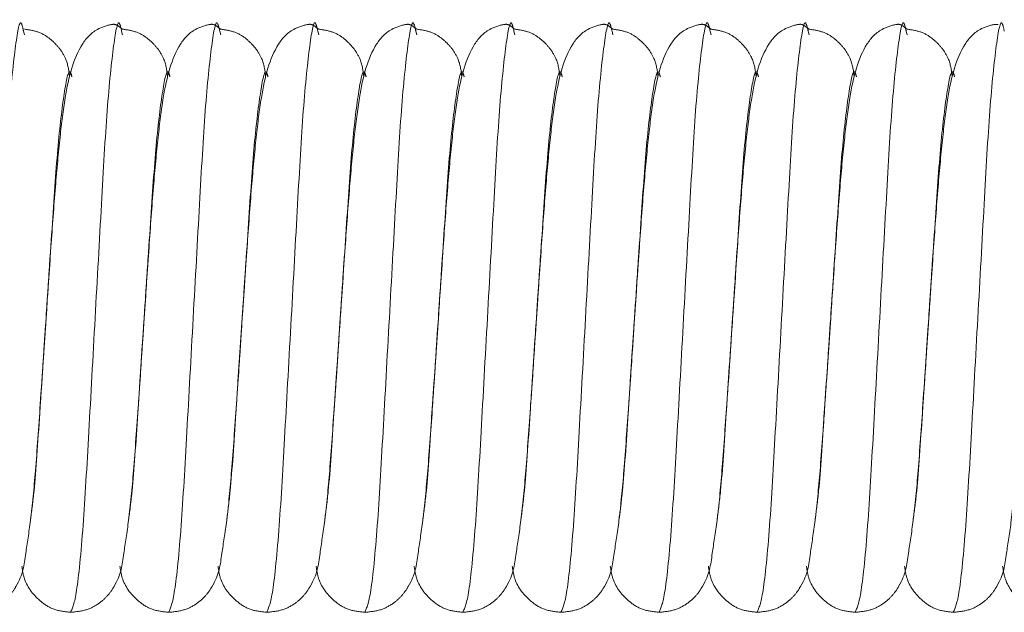
# Model space of a CAD drawing. Units: millimetres. Extents: x 6 to 413, y 7 to 314.
# Drawn here: x 121 to 124, y 67 to 69 of the extents above; entities that cross this region are included whole.
import ezdxf

# ---------------------------------------------------------------- set-up
doc = ezdxf.new("R2010")
doc.units = ezdxf.units.MM
doc.linetypes.add('PHANTOM', pattern=[12.7, 6.35, -1.27, 1.27, -1.27, 1.27, -1.27])

msp = doc.modelspace()

# ---------------------------------------------------------------- linework, layer by layer
at = {"color": 7, "linetype": 'PHANTOM', "lineweight": 18}
for p, q in [((120.5485, 68.5889), (120.5518, 68.5768)), ((120.8818, 68.5889), (120.8851, 68.5768)), ((121.2152, 68.5889), (121.2185, 68.5768)), ((121.5485, 68.5889), (121.5518, 68.5768)), ((121.8818, 68.5889), (121.8851, 68.5768)), ((122.2152, 68.5889), (122.2185, 68.5768)), ((122.5485, 68.5889), (122.5518, 68.5768)), ((122.8818, 68.5889), (122.8851, 68.5768)), ((123.2152, 68.5889), (123.2185, 68.5768)), ((123.5485, 68.5889), (123.5518, 68.5768)), ((120.6107, 67.3982), (120.625, 67.6139)), ((120.944, 67.3982), (120.9584, 67.6139)), ((121.2773, 67.3982), (121.2917, 67.6139)), ((121.6107, 67.3982), (121.625, 67.6139)), ((121.944, 67.3982), (121.9584, 67.6139)), ((122.2773, 67.3982), (122.2917, 67.6139)), ((122.6107, 67.3982), (122.625, 67.6139)), ((122.944, 67.3982), (122.9584, 67.6139)), ((123.2773, 67.3982), (123.2917, 67.6139)), ((123.6107, 67.3982), (123.625, 67.6139))]:
    msp.add_line(p, q, dxfattribs=at)
at = {"color": 8, "linetype": 'PHANTOM', "lineweight": 18}
for points, knots in [([(120.375, 66.6139), (120.3817, 66.6287), (120.3951, 66.6588), (120.4178, 66.8899), (120.4366, 67.2209), (120.4584, 67.6142), (120.4801, 68.0059), (120.4989, 68.3415), (120.5217, 68.5553), (120.5371, 68.6398), (120.5462, 68.5991), (120.5485, 68.5889)], [0, 0, 0, 0, 0.119161, 0.241453, 0.358905, 0.480135, 0.601365, 0.718817, 0.841108, 0.960269, 1, 1, 1, 1]), ([(120.7084, 66.6139), (120.715, 66.6287), (120.7285, 66.6588), (120.7512, 66.8899), (120.77, 67.2209), (120.7917, 67.6142), (120.8135, 68.0059), (120.8322, 68.3415), (120.855, 68.5553), (120.8705, 68.6398), (120.8796, 68.5991), (120.8818, 68.5889)], [0, 0, 0, 0, 0.119161, 0.241453, 0.358905, 0.480135, 0.601365, 0.718817, 0.841108, 0.960269, 1, 1, 1, 1]), ([(121.0417, 66.6139), (121.0483, 66.6287), (121.0618, 66.6588), (121.0845, 66.8899), (121.1033, 67.2209), (121.125, 67.6142), (121.1468, 68.0059), (121.1656, 68.3415), (121.1883, 68.5553), (121.2038, 68.6398), (121.2129, 68.5991), (121.2152, 68.5889)], [0, 0, 0, 0, 0.119161, 0.241453, 0.358905, 0.480135, 0.601365, 0.718817, 0.841108, 0.960269, 1, 1, 1, 1]), ([(121.375, 66.6139), (121.3817, 66.6287), (121.3951, 66.6588), (121.4178, 66.8899), (121.4366, 67.2209), (121.4584, 67.6142), (121.4801, 68.0059), (121.4989, 68.3415), (121.5217, 68.5553), (121.5371, 68.6398), (121.5462, 68.5991), (121.5485, 68.5889)], [0, 0, 0, 0, 0.119161, 0.241453, 0.358905, 0.480135, 0.601365, 0.718817, 0.841108, 0.960269, 1, 1, 1, 1]), ([(121.7084, 66.6139), (121.715, 66.6287), (121.7285, 66.6588), (121.7512, 66.8899), (121.77, 67.2209), (121.7917, 67.6142), (121.8135, 68.0059), (121.8322, 68.3415), (121.855, 68.5553), (121.8705, 68.6398), (121.8796, 68.5991), (121.8818, 68.5889)], [0, 0, 0, 0, 0.119161, 0.241453, 0.358905, 0.480135, 0.601365, 0.718817, 0.841108, 0.960269, 1, 1, 1, 1]), ([(122.0417, 66.6139), (122.0483, 66.6287), (122.0618, 66.6588), (122.0845, 66.8899), (122.1033, 67.2209), (122.125, 67.6142), (122.1468, 68.0059), (122.1656, 68.3415), (122.1883, 68.5553), (122.2038, 68.6398), (122.2129, 68.5991), (122.2152, 68.5889)], [0, 0, 0, 0, 0.119161, 0.241453, 0.358905, 0.480135, 0.601365, 0.718817, 0.841108, 0.960269, 1, 1, 1, 1]), ([(122.375, 66.6139), (122.3817, 66.6287), (122.3951, 66.6588), (122.4178, 66.8899), (122.4366, 67.2209), (122.4584, 67.6142), (122.4801, 68.0059), (122.4989, 68.3415), (122.5217, 68.5553), (122.5371, 68.6398), (122.5462, 68.5991), (122.5485, 68.5889)], [0, 0, 0, 0, 0.1191613, 0.2414526, 0.3589046, 0.4801347, 0.6013647, 0.7188168, 0.841108, 0.9602693, 1, 1, 1, 1]), ([(122.7084, 66.6139), (122.715, 66.6287), (122.7285, 66.6588), (122.7512, 66.8899), (122.77, 67.2209), (122.7917, 67.6142), (122.8135, 68.0059), (122.8322, 68.3415), (122.855, 68.5553), (122.8705, 68.6398), (122.8796, 68.5991), (122.8818, 68.5889)], [0, 0, 0, 0, 0.119161, 0.241453, 0.358905, 0.480135, 0.601365, 0.718817, 0.841108, 0.960269, 1, 1, 1, 1]), ([(123.0417, 66.6139), (123.0483, 66.6287), (123.0618, 66.6588), (123.0845, 66.8899), (123.1033, 67.2209), (123.125, 67.6142), (123.1468, 68.0059), (123.1656, 68.3415), (123.1883, 68.5553), (123.2038, 68.6398), (123.2129, 68.5991), (123.2152, 68.5889)], [0, 0, 0, 0, 0.119161, 0.241453, 0.358905, 0.480135, 0.601365, 0.718817, 0.841108, 0.960269, 1, 1, 1, 1]), ([(123.375, 66.6139), (123.3817, 66.6287), (123.3951, 66.6588), (123.4178, 66.8899), (123.4366, 67.2209), (123.4584, 67.6142), (123.4801, 68.0059), (123.4989, 68.3415), (123.5217, 68.5553), (123.5371, 68.6398), (123.5462, 68.5991), (123.5485, 68.5889)], [0, 0, 0, 0, 0.1191613, 0.2414526, 0.3589046, 0.4801347, 0.6013647, 0.7188168, 0.841108, 0.9602693, 1, 1, 1, 1]), ([(123.7084, 66.6139), (123.715, 66.6287), (123.7285, 66.6588), (123.7512, 66.8899), (123.77, 67.2209), (123.7917, 67.6142), (123.8135, 68.0059), (123.8322, 68.3415), (123.855, 68.5553), (123.8705, 68.6398), (123.8796, 68.5991), (123.8818, 68.5889)], [0, 0, 0, 0, 0.119161, 0.241453, 0.358905, 0.480135, 0.601365, 0.718817, 0.841108, 0.960269, 1, 1, 1, 1]), ([(120.625, 67.6139), (120.6324, 67.7239), (120.6468, 67.9405), (120.6656, 68.2206), (120.6883, 68.3972), (120.7031, 68.4683), (120.7114, 68.4388), (120.7129, 68.4335)], [0, 0, 0, 0, 0.239424, 0.471368, 0.712894, 0.948222, 1, 1, 1, 1]), ([(120.9584, 67.6139), (120.9657, 67.7239), (120.9801, 67.9405), (120.9989, 68.2206), (121.0217, 68.3972), (121.0364, 68.4683), (121.0447, 68.4388), (121.0462, 68.4335)], [0, 0, 0, 0, 0.239424, 0.471368, 0.712894, 0.948222, 1, 1, 1, 1]), ([(121.2917, 67.6139), (121.299, 67.7239), (121.3135, 67.9405), (121.3322, 68.2206), (121.355, 68.3972), (121.3697, 68.4683), (121.378, 68.4388), (121.3795, 68.4335)], [0, 0, 0, 0, 0.239424, 0.471368, 0.712894, 0.948222, 1, 1, 1, 1]), ([(121.625, 67.6139), (121.6324, 67.7239), (121.6468, 67.9405), (121.6656, 68.2206), (121.6883, 68.3972), (121.7031, 68.4683), (121.7114, 68.4388), (121.7129, 68.4335)], [0, 0, 0, 0, 0.239424, 0.471368, 0.712894, 0.948222, 1, 1, 1, 1]), ([(121.9584, 67.6139), (121.9657, 67.7239), (121.9801, 67.9405), (121.9989, 68.2206), (122.0217, 68.3972), (122.0364, 68.4683), (122.0447, 68.4388), (122.0462, 68.4335)], [0, 0, 0, 0, 0.239424, 0.471368, 0.712894, 0.948222, 1, 1, 1, 1]), ([(122.2917, 67.6139), (122.299, 67.7239), (122.3135, 67.9405), (122.3322, 68.2206), (122.355, 68.3972), (122.3697, 68.4683), (122.378, 68.4388), (122.3795, 68.4335)], [0, 0, 0, 0, 0.239424, 0.471368, 0.712894, 0.948222, 1, 1, 1, 1]), ([(122.625, 67.6139), (122.6324, 67.7239), (122.6468, 67.9405), (122.6656, 68.2206), (122.6883, 68.3972), (122.7031, 68.4683), (122.7114, 68.4388), (122.7129, 68.4335)], [0, 0, 0, 0, 0.239424, 0.471368, 0.712894, 0.948222, 1, 1, 1, 1]), ([(122.9584, 67.6139), (122.9657, 67.7239), (122.9801, 67.9405), (122.9989, 68.2206), (123.0217, 68.3972), (123.0364, 68.4683), (123.0447, 68.4388), (123.0462, 68.4335)], [0, 0, 0, 0, 0.239424, 0.471368, 0.712894, 0.948222, 1, 1, 1, 1]), ([(123.2917, 67.6139), (123.299, 67.7239), (123.3135, 67.9405), (123.3322, 68.2206), (123.355, 68.3972), (123.3697, 68.4683), (123.378, 68.4388), (123.3795, 68.4335)], [0, 0, 0, 0, 0.239424, 0.471368, 0.712894, 0.948222, 1, 1, 1, 1]), ([(123.625, 67.6139), (123.6324, 67.7239), (123.6468, 67.9405), (123.6656, 68.2206), (123.6883, 68.3972), (123.7031, 68.4683), (123.7114, 68.4388), (123.7129, 68.4335)], [0, 0, 0, 0, 0.239424, 0.471368, 0.712894, 0.948222, 1, 1, 1, 1]), ([(120.5726, 66.9315), (120.5765, 66.9609), (120.5876, 67.0447), (120.5989, 67.2219), (120.6083, 67.3625), (120.6107, 67.3982)], [0, 0, 0, 0, 0.287758, 0.81903, 1, 1, 1, 1]), ([(120.906, 66.9315), (120.9099, 66.9609), (120.921, 67.0447), (120.9322, 67.2219), (120.9416, 67.3625), (120.944, 67.3982)], [0, 0, 0, 0, 0.287758, 0.81903, 1, 1, 1, 1]), ([(121.2393, 66.9315), (121.2432, 66.9609), (121.2543, 67.0447), (121.2655, 67.2219), (121.2749, 67.3625), (121.2773, 67.3982)], [0, 0, 0, 0, 0.287758, 0.81903, 1, 1, 1, 1]), ([(121.5726, 66.9315), (121.5765, 66.9609), (121.5876, 67.0447), (121.5989, 67.2219), (121.6083, 67.3625), (121.6107, 67.3982)], [0, 0, 0, 0, 0.287758, 0.81903, 1, 1, 1, 1]), ([(121.906, 66.9315), (121.9099, 66.9609), (121.921, 67.0447), (121.9322, 67.2219), (121.9416, 67.3625), (121.944, 67.3982)], [0, 0, 0, 0, 0.287758, 0.81903, 1, 1, 1, 1]), ([(122.2393, 66.9315), (122.2432, 66.9609), (122.2543, 67.0447), (122.2655, 67.2219), (122.2749, 67.3625), (122.2773, 67.3982)], [0, 0, 0, 0, 0.287758, 0.81903, 1, 1, 1, 1]), ([(122.5726, 66.9315), (122.5765, 66.9609), (122.5876, 67.0447), (122.5989, 67.2219), (122.6083, 67.3625), (122.6107, 67.3982)], [0, 0, 0, 0, 0.287758, 0.81903, 1, 1, 1, 1]), ([(122.906, 66.9315), (122.9099, 66.9609), (122.921, 67.0447), (122.9322, 67.2219), (122.9416, 67.3625), (122.944, 67.3982)], [0, 0, 0, 0, 0.287758, 0.81903, 1, 1, 1, 1]), ([(123.2393, 66.9315), (123.2432, 66.9609), (123.2543, 67.0447), (123.2655, 67.2219), (123.2749, 67.3625), (123.2773, 67.3982)], [0, 0, 0, 0, 0.287758, 0.81903, 1, 1, 1, 1]), ([(123.5726, 66.9315), (123.5765, 66.9609), (123.5876, 67.0447), (123.5989, 67.2219), (123.6083, 67.3625), (123.6107, 67.3982)], [0, 0, 0, 0, 0.287758, 0.81903, 1, 1, 1, 1])]:
    msp.add_open_spline(points, degree=3, knots=knots, dxfattribs=at)
at = {"color": 7, "linetype": 'PHANTOM', "lineweight": 18}
for points, knots in [([(120.8847, 68.5956), (120.8768, 68.602), (120.8657, 68.611), (120.85, 68.6134), (120.7895, 68.5965), (120.7252, 68.5249), (120.6932, 68.4009), (120.6721, 68.2309), (120.656, 68.0585), (120.641, 67.8489), (120.6305, 67.6949), (120.625, 67.6139)], [0, 0, 0, 0, 0.080109, 0.110892, 0.17033, 0.266789, 0.477845, 0.594909, 0.718769, 0.851946, 1, 1, 1, 1]), ([(121.218, 68.5956), (121.2101, 68.602), (121.1991, 68.611), (121.1833, 68.6134), (121.1228, 68.5965), (121.0586, 68.5249), (121.0265, 68.4009), (121.0054, 68.2309), (120.9893, 68.0585), (120.9743, 67.8489), (120.9639, 67.6949), (120.9584, 67.6139)], [0, 0, 0, 0, 0.080109, 0.110892, 0.17033, 0.266789, 0.477845, 0.594909, 0.718769, 0.851946, 1, 1, 1, 1]), ([(121.5514, 68.5956), (121.5434, 68.602), (121.5324, 68.611), (121.5167, 68.6134), (121.4561, 68.5965), (121.3919, 68.5249), (121.3599, 68.4009), (121.3387, 68.2309), (121.3227, 68.0585), (121.3077, 67.8489), (121.2972, 67.6949), (121.2917, 67.6139)], [0, 0, 0, 0, 0.080109, 0.110892, 0.17033, 0.266789, 0.477845, 0.594909, 0.718769, 0.851946, 1, 1, 1, 1]), ([(121.8847, 68.5956), (121.8768, 68.602), (121.8657, 68.611), (121.85, 68.6134), (121.7895, 68.5965), (121.7252, 68.5249), (121.6932, 68.4009), (121.6721, 68.2309), (121.656, 68.0585), (121.641, 67.8489), (121.6305, 67.6949), (121.625, 67.6139)], [0, 0, 0, 0, 0.080109, 0.110892, 0.17033, 0.266789, 0.477845, 0.594909, 0.718769, 0.851946, 1, 1, 1, 1]), ([(122.218, 68.5956), (122.2101, 68.602), (122.1991, 68.611), (122.1833, 68.6134), (122.1228, 68.5965), (122.0586, 68.5249), (122.0265, 68.4009), (122.0054, 68.2309), (121.9893, 68.0585), (121.9743, 67.8489), (121.9639, 67.6949), (121.9584, 67.6139)], [0, 0, 0, 0, 0.0801095, 0.1108925, 0.1703304, 0.2667887, 0.4778451, 0.5949089, 0.7187686, 0.8519463, 1, 1, 1, 1]), ([(122.5514, 68.5956), (122.5434, 68.602), (122.5324, 68.611), (122.5167, 68.6134), (122.4561, 68.5965), (122.3919, 68.5249), (122.3599, 68.4009), (122.3387, 68.2309), (122.3227, 68.0585), (122.3077, 67.8489), (122.2972, 67.6949), (122.2917, 67.6139)], [0, 0, 0, 0, 0.080109, 0.110892, 0.17033, 0.266789, 0.477845, 0.594909, 0.718769, 0.851946, 1, 1, 1, 1]), ([(122.8847, 68.5956), (122.8768, 68.602), (122.8657, 68.611), (122.85, 68.6134), (122.7895, 68.5965), (122.7252, 68.5249), (122.6932, 68.4009), (122.6721, 68.2309), (122.656, 68.0585), (122.641, 67.8489), (122.6305, 67.6949), (122.625, 67.6139)], [0, 0, 0, 0, 0.0801095, 0.1108925, 0.1703304, 0.2667887, 0.4778451, 0.5949089, 0.7187686, 0.8519463, 1, 1, 1, 1]), ([(123.218, 68.5956), (123.2101, 68.602), (123.1991, 68.611), (123.1833, 68.6134), (123.1228, 68.5965), (123.0586, 68.5249), (123.0265, 68.4009), (123.0054, 68.2309), (122.9893, 68.0585), (122.9743, 67.8489), (122.9639, 67.6949), (122.9584, 67.6139)], [0, 0, 0, 0, 0.080109, 0.110892, 0.17033, 0.266789, 0.477845, 0.594909, 0.718769, 0.851946, 1, 1, 1, 1]), ([(123.5514, 68.5956), (123.5434, 68.602), (123.5324, 68.611), (123.5167, 68.6134), (123.4561, 68.5965), (123.3919, 68.5249), (123.3599, 68.4009), (123.3387, 68.2309), (123.3227, 68.0585), (123.3077, 67.8489), (123.2972, 67.6949), (123.2917, 67.6139)], [0, 0, 0, 0, 0.080109, 0.110892, 0.17033, 0.266789, 0.477845, 0.594909, 0.718769, 0.851946, 1, 1, 1, 1]), ([(123.8612, 68.6111), (123.8584, 68.6118), (123.85, 68.6137), (123.7895, 68.5963), (123.7252, 68.525), (123.6932, 68.4009), (123.6721, 68.2309), (123.656, 68.0585), (123.641, 67.8489), (123.6305, 67.6949), (123.625, 67.6139)], [0, 0, 0, 0, 0.033464, 0.098078, 0.202936, 0.432373, 0.559631, 0.694277, 0.839053, 1, 1, 1, 1]), ([(120.7046, 68.4358), (120.7021, 68.456), (120.698, 68.4888), (120.6706, 68.532), (120.6397, 68.5642), (120.5995, 68.5887), (120.5671, 68.5933), (120.5514, 68.5956)], [0, 0, 0, 0, 0.312543, 0.506862, 0.683417, 0.846844, 1, 1, 1, 1]), ([(121.038, 68.4358), (121.0354, 68.456), (121.0313, 68.4888), (121.0039, 68.532), (120.973, 68.5642), (120.9328, 68.5887), (120.9004, 68.5933), (120.8847, 68.5956)], [0, 0, 0, 0, 0.3125434, 0.5068623, 0.6834171, 0.8468437, 1, 1, 1, 1]), ([(121.3713, 68.4358), (121.3688, 68.456), (121.3646, 68.4888), (121.3373, 68.532), (121.3064, 68.5642), (121.2662, 68.5887), (121.2337, 68.5933), (121.218, 68.5956)], [0, 0, 0, 0, 0.312543, 0.506862, 0.683417, 0.846844, 1, 1, 1, 1]), ([(121.7046, 68.4358), (121.7021, 68.456), (121.698, 68.4888), (121.6706, 68.532), (121.6397, 68.5642), (121.5995, 68.5887), (121.5671, 68.5933), (121.5514, 68.5956)], [0, 0, 0, 0, 0.312543, 0.506862, 0.683417, 0.846844, 1, 1, 1, 1]), ([(122.038, 68.4358), (122.0354, 68.456), (122.0313, 68.4888), (122.0039, 68.532), (121.973, 68.5642), (121.9328, 68.5887), (121.9004, 68.5933), (121.8847, 68.5956)], [0, 0, 0, 0, 0.312543, 0.506862, 0.683417, 0.846844, 1, 1, 1, 1]), ([(122.3713, 68.4358), (122.3688, 68.456), (122.3646, 68.4888), (122.3373, 68.532), (122.3064, 68.5642), (122.2662, 68.5887), (122.2337, 68.5933), (122.218, 68.5956)], [0, 0, 0, 0, 0.312543, 0.506862, 0.683417, 0.846844, 1, 1, 1, 1]), ([(122.7046, 68.4358), (122.7021, 68.456), (122.698, 68.4888), (122.6706, 68.532), (122.6397, 68.5642), (122.5995, 68.5887), (122.5671, 68.5933), (122.5514, 68.5956)], [0, 0, 0, 0, 0.312543, 0.506862, 0.683417, 0.846844, 1, 1, 1, 1]), ([(123.038, 68.4358), (123.0354, 68.456), (123.0313, 68.4888), (123.0039, 68.532), (122.973, 68.5642), (122.9328, 68.5887), (122.9004, 68.5933), (122.8847, 68.5956)], [0, 0, 0, 0, 0.312543, 0.506862, 0.683417, 0.846844, 1, 1, 1, 1]), ([(123.3713, 68.4358), (123.3688, 68.456), (123.3646, 68.4888), (123.3373, 68.532), (123.3064, 68.5642), (123.2662, 68.5887), (123.2337, 68.5933), (123.218, 68.5956)], [0, 0, 0, 0, 0.312543, 0.506862, 0.683417, 0.846844, 1, 1, 1, 1]), ([(123.7046, 68.4358), (123.7021, 68.456), (123.698, 68.4888), (123.6706, 68.532), (123.6397, 68.5642), (123.5995, 68.5887), (123.5671, 68.5933), (123.5514, 68.5956)], [0, 0, 0, 0, 0.312543, 0.506862, 0.683417, 0.846844, 1, 1, 1, 1]), ([(120.625, 67.6139), (120.6296, 67.6818), (120.6344, 67.753), (120.6382, 67.8165), (120.6384, 67.8195)], [0, 0, 0, 0, 0.954172, 1, 1, 1, 1]), ([(120.9584, 67.6139), (120.9629, 67.6818), (120.9677, 67.753), (120.9715, 67.8165), (120.9717, 67.8195)], [0, 0, 0, 0, 0.954172, 1, 1, 1, 1]), ([(121.2917, 67.6139), (121.2963, 67.6818), (121.3011, 67.753), (121.3049, 67.8165), (121.305, 67.8195)], [0, 0, 0, 0, 0.954172, 1, 1, 1, 1]), ([(121.625, 67.6139), (121.6296, 67.6818), (121.6344, 67.753), (121.6382, 67.8165), (121.6384, 67.8195)], [0, 0, 0, 0, 0.954172, 1, 1, 1, 1]), ([(121.9584, 67.6139), (121.9629, 67.6818), (121.9677, 67.753), (121.9715, 67.8165), (121.9717, 67.8195)], [0, 0, 0, 0, 0.954172, 1, 1, 1, 1]), ([(122.2917, 67.6139), (122.2963, 67.6818), (122.3011, 67.753), (122.3049, 67.8165), (122.305, 67.8195)], [0, 0, 0, 0, 0.954172, 1, 1, 1, 1]), ([(122.625, 67.6139), (122.6296, 67.6818), (122.6344, 67.753), (122.6382, 67.8165), (122.6384, 67.8195)], [0, 0, 0, 0, 0.954172, 1, 1, 1, 1]), ([(122.9584, 67.6139), (122.9629, 67.6818), (122.9677, 67.753), (122.9715, 67.8165), (122.9717, 67.8195)], [0, 0, 0, 0, 0.954172, 1, 1, 1, 1]), ([(123.2917, 67.6139), (123.2963, 67.6818), (123.3011, 67.753), (123.3049, 67.8165), (123.305, 67.8195)], [0, 0, 0, 0, 0.954172, 1, 1, 1, 1]), ([(123.625, 67.6139), (123.6296, 67.6818), (123.6344, 67.753), (123.6382, 67.8165), (123.6384, 67.8195)], [0, 0, 0, 0, 0.954172, 1, 1, 1, 1]), ([(120.375, 66.6139), (120.3934, 66.6157), (120.4297, 66.6194), (120.4736, 66.6438), (120.5047, 66.6732), (120.547, 66.7384), (120.5517, 66.7921), (120.5742, 66.9298), (120.5898, 67.0972), (120.6061, 67.3318), (120.6184, 67.5149), (120.625, 67.6139)], [0, 0, 0, 0, 0.043011, 0.084903, 0.12466, 0.162864, 0.344332, 0.474002, 0.626485, 0.79787, 1, 1, 1, 1]), ([(120.625, 67.6139), (120.6202, 67.5418), (120.6153, 67.4671), (120.6111, 67.4005), (120.611, 67.3982)], [0, 0, 0, 0, 0.964946, 1, 1, 1, 1]), ([(120.7084, 66.6139), (120.7268, 66.6157), (120.7631, 66.6194), (120.8069, 66.6438), (120.838, 66.6732), (120.8803, 66.7384), (120.885, 66.7921), (120.9075, 66.9298), (120.9231, 67.0972), (120.9394, 67.3318), (120.9517, 67.5149), (120.9584, 67.6139)], [0, 0, 0, 0, 0.043011, 0.084903, 0.12466, 0.162864, 0.344332, 0.474002, 0.626485, 0.79787, 1, 1, 1, 1]), ([(120.9584, 67.6139), (120.9536, 67.5418), (120.9486, 67.4671), (120.9445, 67.4005), (120.9443, 67.3982)], [0, 0, 0, 0, 0.964946, 1, 1, 1, 1]), ([(121.0417, 66.6139), (121.0601, 66.6157), (121.0964, 66.6194), (121.1402, 66.6438), (121.1714, 66.6732), (121.2137, 66.7384), (121.2184, 66.7921), (121.2408, 66.9298), (121.2564, 67.0972), (121.2728, 67.3318), (121.2851, 67.5149), (121.2917, 67.6139)], [0, 0, 0, 0, 0.043011, 0.084903, 0.12466, 0.162864, 0.344332, 0.474002, 0.626485, 0.79787, 1, 1, 1, 1]), ([(121.2917, 67.6139), (121.2869, 67.5418), (121.2819, 67.4671), (121.2778, 67.4005), (121.2776, 67.3982)], [0, 0, 0, 0, 0.964946, 1, 1, 1, 1]), ([(121.375, 66.6139), (121.3934, 66.6157), (121.4297, 66.6194), (121.4736, 66.6438), (121.5047, 66.6732), (121.547, 66.7384), (121.5517, 66.7921), (121.5742, 66.9298), (121.5898, 67.0972), (121.6061, 67.3318), (121.6184, 67.5149), (121.625, 67.6139)], [0, 0, 0, 0, 0.043011, 0.084903, 0.12466, 0.162864, 0.344332, 0.474002, 0.626485, 0.79787, 1, 1, 1, 1]), ([(121.625, 67.6139), (121.6202, 67.5418), (121.6153, 67.4671), (121.6111, 67.4005), (121.611, 67.3982)], [0, 0, 0, 0, 0.964946, 1, 1, 1, 1]), ([(121.7084, 66.6139), (121.7268, 66.6157), (121.7631, 66.6194), (121.8069, 66.6438), (121.838, 66.6732), (121.8803, 66.7384), (121.885, 66.7921), (121.9075, 66.9298), (121.9231, 67.0972), (121.9394, 67.3318), (121.9517, 67.5149), (121.9584, 67.6139)], [0, 0, 0, 0, 0.043011, 0.084903, 0.12466, 0.162864, 0.344332, 0.474002, 0.626485, 0.79787, 1, 1, 1, 1]), ([(121.9584, 67.6139), (121.9536, 67.5418), (121.9486, 67.4671), (121.9445, 67.4005), (121.9443, 67.3982)], [0, 0, 0, 0, 0.964946, 1, 1, 1, 1]), ([(122.0417, 66.6139), (122.0601, 66.6157), (122.0964, 66.6194), (122.1402, 66.6438), (122.1714, 66.6732), (122.2137, 66.7384), (122.2184, 66.7921), (122.2408, 66.9298), (122.2564, 67.0972), (122.2728, 67.3318), (122.2851, 67.5149), (122.2917, 67.6139)], [0, 0, 0, 0, 0.043011, 0.084903, 0.12466, 0.162864, 0.344332, 0.474002, 0.626485, 0.79787, 1, 1, 1, 1]), ([(122.2917, 67.6139), (122.2869, 67.5418), (122.2819, 67.4671), (122.2778, 67.4005), (122.2776, 67.3982)], [0, 0, 0, 0, 0.964946, 1, 1, 1, 1]), ([(122.375, 66.6139), (122.3934, 66.6157), (122.4297, 66.6194), (122.4736, 66.6438), (122.5047, 66.6732), (122.547, 66.7384), (122.5517, 66.7921), (122.5742, 66.9298), (122.5898, 67.0972), (122.6061, 67.3318), (122.6184, 67.5149), (122.625, 67.6139)], [0, 0, 0, 0, 0.043011, 0.084903, 0.12466, 0.162864, 0.344332, 0.474002, 0.626485, 0.79787, 1, 1, 1, 1]), ([(122.625, 67.6139), (122.6202, 67.5418), (122.6153, 67.4671), (122.6111, 67.4005), (122.611, 67.3982)], [0, 0, 0, 0, 0.964946, 1, 1, 1, 1]), ([(122.7084, 66.6139), (122.7268, 66.6157), (122.7631, 66.6194), (122.8069, 66.6438), (122.838, 66.6732), (122.8803, 66.7384), (122.885, 66.7921), (122.9075, 66.9298), (122.9231, 67.0972), (122.9394, 67.3318), (122.9517, 67.5149), (122.9584, 67.6139)], [0, 0, 0, 0, 0.043011, 0.084903, 0.12466, 0.162864, 0.344332, 0.474002, 0.626485, 0.79787, 1, 1, 1, 1]), ([(122.9584, 67.6139), (122.9536, 67.5418), (122.9486, 67.4671), (122.9445, 67.4005), (122.9443, 67.3982)], [0, 0, 0, 0, 0.964946, 1, 1, 1, 1]), ([(123.0417, 66.6139), (123.0601, 66.6157), (123.0964, 66.6194), (123.1402, 66.6438), (123.1714, 66.6732), (123.2137, 66.7384), (123.2184, 66.7921), (123.2408, 66.9298), (123.2564, 67.0972), (123.2728, 67.3318), (123.2851, 67.5149), (123.2917, 67.6139)], [0, 0, 0, 0, 0.043011, 0.084903, 0.12466, 0.162864, 0.344332, 0.474002, 0.626485, 0.79787, 1, 1, 1, 1]), ([(123.2917, 67.6139), (123.2869, 67.5418), (123.2819, 67.4671), (123.2778, 67.4005), (123.2776, 67.3982)], [0, 0, 0, 0, 0.964946, 1, 1, 1, 1]), ([(123.375, 66.6139), (123.3934, 66.6157), (123.4297, 66.6194), (123.4736, 66.6438), (123.5047, 66.6732), (123.547, 66.7384), (123.5517, 66.7921), (123.5742, 66.9298), (123.5898, 67.0972), (123.6061, 67.3318), (123.6184, 67.5149), (123.625, 67.6139)], [0, 0, 0, 0, 0.043011, 0.084903, 0.12466, 0.162864, 0.344332, 0.474002, 0.626485, 0.79787, 1, 1, 1, 1]), ([(123.625, 67.6139), (123.6202, 67.5418), (123.6153, 67.4671), (123.6111, 67.4005), (123.611, 67.3982)], [0, 0, 0, 0, 0.964946, 1, 1, 1, 1]), ([(123.7084, 66.6139), (123.7268, 66.6157), (123.7631, 66.6194), (123.8069, 66.6438), (123.838, 66.6732), (123.8803, 66.7384), (123.885, 66.7921), (123.9075, 66.9298), (123.9231, 67.0972), (123.9394, 67.3318), (123.9517, 67.5149), (123.9584, 67.6139)], [0, 0, 0, 0, 0.043011, 0.084903, 0.12466, 0.162864, 0.344332, 0.474002, 0.626485, 0.79787, 1, 1, 1, 1]), ([(120.5428, 66.7702), (120.545, 66.7554), (120.5516, 66.7117), (120.593, 66.6568), (120.6531, 66.6198), (120.6901, 66.6159), (120.7084, 66.6139)], [0, 0, 0, 0, 0.204222, 0.60392, 0.804258, 1, 1, 1, 1]), ([(120.8761, 66.7702), (120.8784, 66.7554), (120.8849, 66.7117), (120.9264, 66.6568), (120.9864, 66.6198), (121.0234, 66.6159), (121.0417, 66.6139)], [0, 0, 0, 0, 0.204222, 0.60392, 0.804258, 1, 1, 1, 1]), ([(121.2095, 66.7702), (121.2117, 66.7554), (121.2182, 66.7117), (121.2597, 66.6568), (121.3197, 66.6198), (121.3567, 66.6159), (121.375, 66.6139)], [0, 0, 0, 0, 0.204222, 0.60392, 0.804258, 1, 1, 1, 1]), ([(121.5428, 66.7702), (121.545, 66.7554), (121.5516, 66.7117), (121.593, 66.6568), (121.6531, 66.6198), (121.6901, 66.6159), (121.7084, 66.6139)], [0, 0, 0, 0, 0.204222, 0.60392, 0.804258, 1, 1, 1, 1]), ([(121.8761, 66.7702), (121.8784, 66.7554), (121.8849, 66.7117), (121.9264, 66.6568), (121.9864, 66.6198), (122.0234, 66.6159), (122.0417, 66.6139)], [0, 0, 0, 0, 0.204222, 0.60392, 0.804258, 1, 1, 1, 1]), ([(122.2095, 66.7702), (122.2117, 66.7554), (122.2182, 66.7117), (122.2597, 66.6568), (122.3197, 66.6198), (122.3567, 66.6159), (122.375, 66.6139)], [0, 0, 0, 0, 0.204222, 0.60392, 0.804258, 1, 1, 1, 1]), ([(122.5428, 66.7702), (122.545, 66.7554), (122.5516, 66.7117), (122.593, 66.6568), (122.6531, 66.6198), (122.6901, 66.6159), (122.7084, 66.6139)], [0, 0, 0, 0, 0.204222, 0.60392, 0.804258, 1, 1, 1, 1]), ([(122.8761, 66.7702), (122.8784, 66.7554), (122.8849, 66.7117), (122.9264, 66.6568), (122.9864, 66.6198), (123.0234, 66.6159), (123.0417, 66.6139)], [0, 0, 0, 0, 0.204222, 0.60392, 0.804258, 1, 1, 1, 1]), ([(123.2095, 66.7702), (123.2117, 66.7554), (123.2182, 66.7117), (123.2597, 66.6568), (123.3197, 66.6198), (123.3567, 66.6159), (123.375, 66.6139)], [0, 0, 0, 0, 0.204222, 0.60392, 0.804258, 1, 1, 1, 1]), ([(123.5428, 66.7702), (123.545, 66.7554), (123.5516, 66.7117), (123.593, 66.6568), (123.6531, 66.6198), (123.6901, 66.6159), (123.7084, 66.6139)], [0, 0, 0, 0, 0.204222, 0.60392, 0.804258, 1, 1, 1, 1]), ([(123.8761, 66.7702), (123.8784, 66.7554), (123.8849, 66.7117), (123.9264, 66.6568), (123.9864, 66.6198), (124.0234, 66.6159), (124.0417, 66.6139)], [0, 0, 0, 0, 0.204222, 0.60392, 0.804258, 1, 1, 1, 1])]:
    msp.add_open_spline(points, degree=3, knots=knots, dxfattribs=at)

doc.saveas('drawing.dxf')
